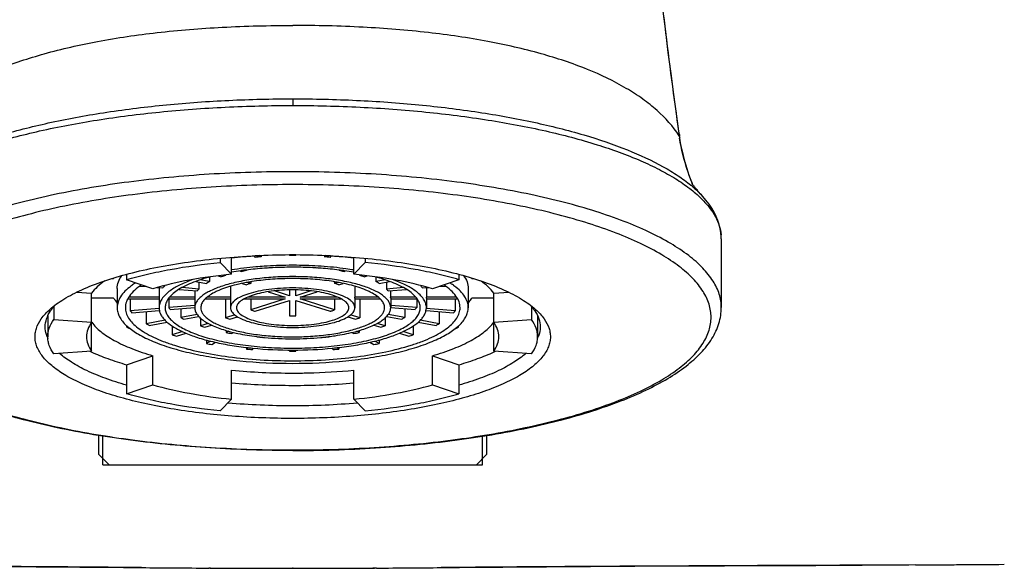
# Model space of a CAD drawing. Units: millimetres. Extents: x 0 to 559, y 0 to 432.
# Drawn here: x 142 to 190, y 264 to 291 of the extents above; entities that cross this region are included whole.
import ezdxf

# ---------------------------------------------------------------- set-up
doc = ezdxf.new("R2010")
doc.units = ezdxf.units.MM
doc.header["$LTSCALE"] = 30.734
doc.layers.get('0').update_dxf_attribs({"linetype": 'CONTINUOUS'})
doc.layers.add('_SURFACE', color=7, linetype='CONTINUOUS')
doc.layers.add('DATUM_AXIS', color=7, linetype='CONTINUOUS')

msp = doc.modelspace()

# ---------------------------------------------------------------- linework, layer by layer
at = {"color": 9, "linetype": 'Continuous'}
for p, q in [((155.413, 286.723), (155.413, 286.397)), ((176.403, 280.061), (176.404, 280.05)), ((176.413, 279.863), (176.413, 279.86)), ((151.393, 263.721), (151.296, 263.722)), ((155.413, 263.709), (155.401, 263.709)), ((155.429, 263.709), (155.413, 263.709)), ((159.521, 263.722), (159.335, 263.721)), ((184.428, 263.867), (184.249, 263.866)), ((185.926, 263.875), (184.428, 263.867))]:
    msp.add_line(p, q, dxfattribs=at)
at = {"color": 7, "linetype": 'Continuous'}
for p, q in [((174.385, 284.798), (174.37, 284.902)), ((175, 282.543), (174.961, 282.643)), ((175.512, 281.931), (175.512, 281.93)), ((176.413, 279.86), (176.413, 279.856)), ((151.856, 278.906), (151.856, 278.699)), ((152.419, 278.123), (152.419, 278.954)), ((153.521, 279.016), (153.573, 278.954)), ((153.863, 278.979), (153.815, 279.036)), ((153.863, 279.038), (153.863, 278.979)), ((155.263, 279.068), (155.263, 279.037)), ((155.563, 279.037), (155.563, 279.068)), ((156.963, 279.038), (156.963, 278.979)), ((157.011, 279.036), (156.963, 278.979)), ((157.253, 278.954), (157.305, 279.016)), ((158.407, 278.123), (158.407, 278.954)), ((158.97, 278.906), (158.97, 278.699)), ((151.856, 278.699), (152.419, 278.123)), ((155.263, 278.563), (155.232, 278.563)), ((155.263, 278.468), (155.24, 278.467)), ((155.594, 278.563), (155.563, 278.563)), ((155.585, 278.467), (155.563, 278.468)), ((158.407, 278.123), (158.97, 278.699)), ((146.533, 277.909), (146.64, 277.909)), ((146.64, 277.909), (146.64, 277.943)), ((147.266, 278.123), (147.266, 277.858)), ((151.333, 277.986), (151.333, 277.762)), ((151.762, 278.05), (151.914, 278.002)), ((152.126, 278.069), (152.071, 278.087)), ((152.126, 278.093), (152.126, 278.069)), ((152.82, 278.289), (152.884, 278.254)), ((152.902, 278.301), (152.877, 278.298)), ((153.144, 278.301), (153.098, 278.326)), ((153.144, 278.332), (153.144, 278.301)), ((155.274, 277.912), (155.263, 277.912)), ((155.563, 277.912), (155.552, 277.912)), ((157.682, 278.332), (157.682, 278.301)), ((157.727, 278.326), (157.682, 278.301)), ((157.948, 278.298), (157.923, 278.301)), ((157.942, 278.254), (158.005, 278.289)), ((158.699, 278.093), (158.699, 278.069)), ((158.754, 278.087), (158.699, 278.069)), ((158.911, 278.002), (159.064, 278.05)), ((159.493, 277.986), (159.493, 277.762)), ((163.56, 278.123), (163.56, 277.858)), ((164.186, 277.909), (164.186, 277.943)), ((164.186, 277.909), (164.293, 277.909)), ((146.813, 277.433), (146.813, 276.485)), ((148.556, 277.416), (147.266, 277.858)), ((147.927, 277.546), (148.256, 277.518)), ((148.766, 277.475), (149.049, 277.451)), ((148.865, 277.467), (148.865, 277.007)), ((149.127, 277.543), (149.046, 277.55)), ((149.127, 277.571), (149.127, 277.543)), ((150.817, 277.399), (149.99, 277.47)), ((150.665, 277.774), (151.183, 277.679)), ((150.817, 277.746), (150.817, 277.399)), ((151.333, 277.762), (150.87, 277.846)), ((152.367, 277.535), (152.367, 277.007)), ((152.938, 277.677), (153.153, 277.609)), ((153.365, 277.676), (153.202, 277.728)), ((153.365, 277.756), (153.365, 277.676)), ((157.461, 277.756), (157.461, 277.676)), ((157.624, 277.728), (157.461, 277.676)), ((157.673, 277.609), (157.888, 277.677)), ((158.459, 277.535), (158.459, 277.007)), ((159.955, 277.846), (159.493, 277.762)), ((159.643, 277.679), (160.161, 277.774)), ((160.008, 277.746), (160.008, 277.399)), ((160.836, 277.47), (160.008, 277.399)), ((161.699, 277.571), (161.699, 277.543)), ((161.78, 277.55), (161.699, 277.543)), ((161.777, 277.451), (162.059, 277.475)), ((161.961, 277.467), (161.961, 277.007)), ((163.56, 277.858), (162.27, 277.416)), ((162.569, 277.518), (162.899, 277.546)), ((164.013, 277.433), (164.013, 276.485)), ((144.829, 277.245), (145.562, 277.193)), ((145.562, 274.355), (145.562, 277.193)), ((146.64, 276.957), (145.562, 276.957)), ((147.325, 276.912), (148.865, 276.912)), ((148.865, 277.007), (147.381, 277.007)), ((147.455, 276.912), (147.455, 276.332)), ((148.863, 276.959), (148.863, 276.485)), ((149.31, 276.912), (150.615, 276.912)), ((149.339, 276.912), (149.339, 276.492)), ((150.615, 277.007), (149.384, 277.007)), ((149.844, 277.383), (150.74, 277.307)), ((150.613, 276.959), (150.613, 276.485)), ((150.615, 277.318), (150.615, 277.007)), ((151.119, 276.912), (152.367, 276.912)), ((152.367, 277.007), (151.225, 277.007)), ((152.127, 276.912), (152.127, 275.984)), ((152.363, 276.959), (152.363, 276.485)), ((153.016, 276.912), (155.051, 276.912)), ((155.051, 277.007), (153.21, 277.007)), ((153.365, 276.912), (153.365, 276.377)), ((155.051, 276.912), (153.365, 276.377)), ((154.218, 277.271), (155.051, 277.007)), ((155.263, 277.074), (154.52, 277.31)), ((155.263, 277.356), (155.263, 277.074)), ((155.563, 277.074), (155.563, 277.356)), ((156.306, 277.31), (155.563, 277.074)), ((155.775, 277.007), (156.607, 277.271)), ((157.616, 277.007), (155.775, 277.007)), ((155.775, 276.912), (157.81, 276.912)), ((157.461, 276.377), (155.775, 276.912)), ((157.461, 276.912), (157.461, 276.377)), ((159.601, 277.007), (158.459, 277.007)), ((158.459, 276.912), (159.707, 276.912)), ((158.463, 276.959), (158.463, 276.485)), ((158.699, 276.912), (158.699, 275.984)), ((160.086, 277.307), (160.982, 277.383)), ((160.21, 277.318), (160.21, 277.007)), ((161.441, 277.007), (160.21, 277.007)), ((160.21, 276.912), (161.516, 276.912)), ((160.213, 276.959), (160.213, 276.485)), ((161.487, 276.912), (161.487, 276.492)), ((163.445, 277.007), (161.961, 277.007)), ((161.961, 276.912), (163.5, 276.912)), ((161.963, 276.959), (161.963, 276.485)), ((163.371, 276.912), (163.371, 276.332)), ((165.263, 276.957), (164.186, 276.957)), ((165.263, 277.193), (165.997, 277.245)), ((165.263, 274.355), (165.263, 277.193)), ((143.709, 276.54), (143.709, 275.903)), ((148.866, 276.452), (147.455, 276.332)), ((150.613, 276.6), (149.339, 276.492)), ((149.416, 276.4), (150.611, 276.502)), ((149.927, 276.444), (149.927, 276.009)), ((153.577, 276.309), (155.263, 276.844)), ((155.263, 276.844), (155.263, 276.088)), ((155.563, 276.844), (157.248, 276.309)), ((155.563, 276.088), (155.563, 276.844)), ((161.487, 276.492), (160.213, 276.6)), ((160.214, 276.502), (161.409, 276.4)), ((160.899, 276.444), (160.899, 276.009)), ((163.371, 276.332), (161.96, 276.452)), ((167.117, 276.54), (167.117, 275.903)), ((147.532, 276.24), (148.877, 276.354)), ((148.238, 276.3), (148.238, 275.7)), ((150.728, 276.156), (149.927, 276.009)), ((150.077, 275.927), (150.805, 276.06)), ((150.889, 275.977), (150.889, 275.591)), ((152.58, 276.128), (152.127, 275.984)), ((152.339, 275.916), (152.714, 276.036)), ((158.112, 276.036), (158.487, 275.916)), ((158.699, 275.984), (158.246, 276.128)), ((159.937, 275.977), (159.937, 275.591)), ((160.021, 276.06), (160.749, 275.927)), ((160.899, 276.009), (160.098, 276.156)), ((161.949, 276.354), (163.293, 276.24)), ((162.588, 276.3), (162.588, 275.7)), ((143.709, 275.903), (145.562, 275.77)), ((147.29, 275.529), (147.29, 275.591)), ((147.29, 275.529), (147.342, 275.545)), ((149.16, 275.869), (148.238, 275.7)), ((148.388, 275.617), (149.257, 275.777)), ((149.509, 275.585), (149.509, 275.153)), ((151.275, 275.714), (150.889, 275.591)), ((151.101, 275.524), (151.44, 275.631)), ((159.386, 275.631), (159.725, 275.524)), ((159.937, 275.591), (159.551, 275.714)), ((161.316, 275.585), (161.316, 275.153)), ((161.568, 275.777), (162.438, 275.617)), ((162.588, 275.7), (161.666, 275.869)), ((163.484, 275.545), (163.536, 275.529)), ((163.536, 275.529), (163.536, 275.591)), ((165.263, 275.77), (167.117, 275.903)), ((150.008, 275.312), (149.509, 275.153)), ((149.722, 275.086), (150.186, 275.233)), ((152.159, 275.366), (152.159, 275.266)), ((152.279, 275.332), (152.159, 275.266)), ((152.419, 275.218), (152.515, 275.271)), ((153.651, 275.069), (153.651, 275.057)), ((153.66, 275.068), (153.651, 275.057)), ((157.175, 275.057), (157.165, 275.068)), ((157.175, 275.069), (157.175, 275.057)), ((158.311, 275.271), (158.407, 275.218)), ((158.667, 275.266), (158.547, 275.332)), ((158.667, 275.366), (158.667, 275.266)), ((160.639, 275.233), (161.104, 275.086)), ((161.316, 275.153), (160.818, 275.312)), ((151.184, 274.899), (151.184, 274.73)), ((151.393, 274.845), (151.184, 274.73)), ((151.443, 274.683), (151.635, 274.788)), ((153.146, 274.535), (153.146, 274.459)), ((153.205, 274.529), (153.146, 274.459)), ((153.436, 274.434), (153.49, 274.499)), ((153.443, 274.503), (153.458, 274.501)), ((157.335, 274.499), (157.39, 274.434)), ((157.368, 274.501), (157.383, 274.503)), ((157.68, 274.459), (157.62, 274.529)), ((157.68, 274.535), (157.68, 274.459)), ((159.19, 274.788), (159.382, 274.683)), ((159.642, 274.73), (159.433, 274.845)), ((159.642, 274.899), (159.642, 274.73)), ((145.562, 274.355), (143.709, 274.222)), ((147.266, 273.689), (148.556, 274.132)), ((148.556, 272.71), (148.556, 274.132)), ((155.263, 274.408), (155.263, 274.358)), ((155.563, 274.358), (155.563, 274.408)), ((162.27, 274.132), (163.56, 273.689)), ((162.27, 272.71), (162.27, 274.132)), ((167.117, 274.222), (165.263, 274.355)), ((147.266, 273.689), (147.266, 272.267)), ((163.56, 273.689), (163.56, 272.267)), ((152.419, 272.002), (152.419, 273.424)), ((158.407, 272.002), (158.407, 273.424)), ((147.266, 272.267), (148.556, 272.71)), ((162.27, 272.71), (163.56, 272.267)), ((152.419, 272.002), (151.856, 271.426)), ((158.97, 271.426), (158.407, 272.002)), ((145.913, 269.281), (145.913, 270.219)), ((164.913, 270.219), (164.913, 269.281)), ((146.413, 268.781), (145.913, 269.281)), ((164.413, 268.781), (164.913, 269.281)), ((146.113, 268.781), (164.713, 268.781))]:
    msp.add_line(p, q, dxfattribs=at)
at = {"color": 2, "linetype": 'Continuous'}
for p, q in [((146.113, 268.781), (146.113, 270.185)), ((164.713, 268.781), (164.713, 270.185))]:
    msp.add_line(p, q, dxfattribs=at)
at = {"color": 7, "linetype": 'Continuous'}
for points in [[(174.37, 284.902), (174.232, 285.88), (174.089, 286.931), (173.95, 287.972), (173.817, 289.001), (173.69, 290.019), (173.568, 291.024)], [(174.961, 282.643), (174.841, 282.973), (174.733, 283.3), (174.637, 283.623), (174.553, 283.943), (174.481, 284.26), (174.421, 284.573), (174.385, 284.798)], [(176.413, 279.856), (176.411, 279.961), (176.395, 280.159), (176.362, 280.359), (176.313, 280.56), (176.247, 280.762), (176.164, 280.963), (176.064, 281.163), (175.947, 281.362), (175.813, 281.56), (175.662, 281.756), (175.512, 281.931)], [(155.413, 263.709), (159.414, 263.721), (163.591, 263.751), (167.842, 263.783), (172.169, 263.81), (176.571, 263.831), (181.048, 263.85), (185.6, 263.873), (190.278, 263.906)], [(125.117, 263.873), (129.636, 263.851), (134.096, 263.832), (138.499, 263.811), (142.842, 263.784), (147.127, 263.752), (151.354, 263.721), (155.413, 263.709)]]:
    msp.add_lwpolyline(points, dxfattribs=at)
at = {"color": 9, "linetype": 'Continuous'}
for centre, radius, start, end in [((196.678, 288.194), 22.569, 188.0416, 188.1815), ((196.977, 288.237), 22.871, 188.1816, 188.3558), ((182.623, 286.097), 8.358, 188.1421, 188.9557), ((174.012, 284.743), 0.377, 8.4277, 16.123), ((170.69, 277.354), 6.654, 50.2439, 50.5722), ((187.892, 287.594), 13.846, 200.8161, 201.2394), ((188.075, 287.665), 14.043, 201.2387, 201.3951), ((171.85, 278.207), 5.099, 44.8644, 45.4488), ((174.379, 279.859), 2.034, 0.1112, 5.3757), ((177.989, 1685.089), 1421.236, 270.319951, 270.495424), ((160.478, 1774.856), 1511.163, 269.527178, 269.651853), ((155.519, 974.388), 710.679, 269.667321, 269.990475), ((155.275, 981.082), 717.372, 270.012308, 270.324271), ((151.405, 1631.865), 1368.168, 270.339865, 270.472325)]:
    msp.add_arc(centre, radius, start, end, dxfattribs=at)
at = {"color": 7, "linetype": 'Continuous'}
for centre, radius, start, end in [((155.246, 256.038), 23.044, 94.178, 97.0489), ((155.344, 254.776), 24.31, 93.6804, 94.1909), ((155.406, 239.763), 39.306, 90.2083, 92.6776), ((155.315, 260.18), 18.854, 94.4178, 95.3016), ((155.413, 239.334), 39.735, 90, 90.2166), ((155.413, 258.406), 20.632, 90.2776, 90.4164), ((155.413, 258.397), 20.641, 89.7224, 90.2776), ((155.413, 239.334), 39.735, 89.7834, 90), ((155.413, 258.406), 20.632, 89.5836, 89.7224), ((155.415, 239.558), 39.511, 87.3289, 89.7853), ((155.519, 260.283), 18.751, 84.696, 85.5846), ((155.482, 254.776), 24.31, 85.8091, 86.3196), ((155.625, 256.507), 22.573, 82.9211, 85.8519), ((155.289, 260.868), 17.596, 94.1176, 97.0177), ((155.407, 258.28), 20.283, 90.4952, 93.9253), ((155.363, 259.895), 18.572, 93.5463, 94.1296), ((155.379, 259.642), 18.825, 93.2372, 93.547), ((155.409, 259.022), 19.446, 90.4979, 93.2232), ((155.413, 257.904), 20.66, 89.5839, 90.4161), ((155.413, 258.755), 19.713, 89.564, 90.436), ((155.42, 259.145), 19.323, 86.7682, 89.5107), ((155.426, 258.473), 20.091, 86.0582, 89.5212), ((155.447, 259.642), 18.825, 86.453, 86.7628), ((155.463, 259.895), 18.572, 85.8704, 86.4537), ((155.57, 261.209), 17.254, 82.9536, 85.9111), ((147.775, 277.298), 1.289, 149.532, 151.6709), ((153.911, 272.077), 6.253, 106.5848, 108.6242), ((154.946, 263.595), 14.847, 98.0096, 99.8038), ((154.888, 268.046), 10.402, 99.6538, 101.1087), ((155.104, 262.471), 15.983, 97.0613, 97.9185), ((155.413, 262.907), 15.101, 89.4278, 90.5722), ((155.413, 263.719), 14.194, 89.4392, 90.5608), ((155.967, 268.206), 10.24, 78.8798, 80.3577), ((155.738, 262.596), 15.856, 82.0781, 82.9421), ((155.919, 263.846), 14.593, 80.1806, 82.0061), ((156.962, 272.227), 6.095, 71.3495, 73.4416), ((163.051, 277.298), 1.289, 28.3291, 30.468), ((154.969, 267.858), 10.027, 99.2863, 100.5607), ((155.035, 267.456), 10.435, 98.978, 99.2898), ((155.79, 267.456), 10.435, 80.7102, 81.022), ((155.879, 267.985), 9.898, 79.431, 80.722), ((149.524, 276.959), 0.661, 175.8691, 179.9969), ((151.099, 276.959), 0.486, 174.3682, 179.9922), ((152.674, 276.959), 0.311, 171.162, 179.9699), ((158.152, 276.959), 0.311, 0.0301, 8.838), ((159.727, 276.959), 0.486, 0.0078, 5.6318), ((161.302, 276.959), 0.661, 0.0031, 4.1309), ((145.306, 275.161), 2.111, 141.763, 146.1565), ((149.8, 276.486), 0.638, 180.0428, 189.573), ((161.025, 276.486), 0.638, 350.427, 359.9572), ((165.479, 275.131), 2.161, 33.895, 38.1855), ((148.751, 277.348), 1.647, 218.0862, 222.2729), ((151.738, 279.126), 3.605, 239.847, 242.5676), ((153.959, 281.391), 5.709, 251.2787, 253.5124), ((155.413, 284.742), 8.656, 269.007, 270.993), ((156.819, 281.541), 5.867, 286.5177, 288.6913), ((159.038, 279.218), 3.71, 297.4709, 300.1144), ((162.042, 277.376), 1.69, 317.7799, 321.861), ((148.894, 277.346), 2.379, 226.6528, 228.5121), ((150.779, 283.654), 8.843, 246.7616, 247.7165), ((150.598, 279.817), 4.746, 240.1742, 242.2405), ((153.402, 283.145), 7.961, 251.5947, 253.1964), ((157.376, 283.295), 8.119, 286.8192, 288.3898), ((160.177, 279.91), 4.851, 297.7819, 299.8034), ((160.007, 283.75), 8.946, 292.289, 293.2329), ((161.932, 277.346), 2.379, 311.4879, 313.3472), ((144.795, 275.617), 1.52, 201.8161, 203.8977), ((144.837, 275.635), 1.566, 203.892, 204.7632), ((152.782, 285.1), 10.471, 251.7866, 253.0044), ((154.696, 288.383), 13.36, 259.0524, 260.1852), ((154.219, 282.417), 7.347, 253.9183, 255.9518), ((155.311, 292.869), 17.89, 264.6746, 265.606), ((155.238, 287.749), 12.779, 262.8686, 264.1719), ((155.3, 288.338), 13.372, 264.1624, 264.5735), ((155.525, 288.338), 13.372, 275.4265, 275.8376), ((155.572, 287.882), 12.913, 275.8349, 277.1246), ((155.506, 292.972), 17.993, 274.3966, 275.3227), ((156.56, 282.591), 7.527, 284.0725, 286.0573), ((156.1, 288.542), 13.522, 279.8216, 280.9408), ((157.996, 285.25), 10.629, 287.0046, 288.2044), ((165.988, 275.635), 1.566, 335.2368, 336.108), ((166.03, 275.617), 1.52, 336.1023, 338.1839), ((154.477, 291.973), 17.555, 259.1877, 260.0498), ((155.167, 291.8), 17.383, 263.2244, 263.3507), ((155.21, 292.177), 17.762, 263.3524, 264.2909), ((155.602, 292.302), 17.888, 275.7124, 276.6443), ((155.659, 291.8), 17.383, 276.6493, 276.7756), ((156.32, 292.132), 17.717, 279.9541, 280.8083), ((149.349, 282.615), 9.127, 244.9154, 245.3597), ((155.281, 297.851), 23.489, 264.7856, 265.495), ((155.413, 300.196), 25.839, 269.6674, 270.3326), ((155.545, 297.851), 23.489, 274.505, 275.2144), ((161.477, 282.615), 9.127, 294.6403, 295.0846), ((155.373, 303.64), 30.36, 264.4165, 270.0751), ((155.385, 309.257), 36.579, 265.3492, 270.0441), ((155.419, 309.794), 37.117, 269.9899, 274.6168), ((155.405, 309.123), 37.433, 265.1563, 270.0117), ((155.446, 308.53), 36.84, 269.9492, 274.8828)]:
    msp.add_arc(centre, radius, start, end, dxfattribs=at)
at = {"color": 9, "linetype": 'Continuous'}
for points, knots in [([(171.815, 312.693), (171.839, 312.219), (171.891, 311.051), (171.992, 308.987), (172.146, 306.308), (172.371, 303.052), (172.683, 299.25), (173.103, 294.933), (173.646, 290.135), (174.084, 286.785), (174.331, 285.037)], [0, 0, 0, 0, 0.051298, 0.126242, 0.223195, 0.34103, 0.478631, 0.635158, 0.809362, 1, 1, 1, 1]), ([(136.477, 284.913), (136.778, 285.372), (137.355, 286.011), (138.272, 286.738), (139.388, 287.458), (141.042, 288.244), (143.322, 288.997), (145.933, 289.587), (148.849, 290.013), (152.043, 290.269), (154.263, 290.322), (155.413, 290.322)], [0, 0, 0, 0, 0.081087, 0.125412, 0.172709, 0.277002, 0.395011, 0.526832, 0.672078, 0.83008, 1, 1, 1, 1]), ([(174.349, 284.913), (174.048, 285.372), (173.47, 286.011), (172.554, 286.738), (171.438, 287.458), (169.783, 288.244), (167.504, 288.997), (164.892, 289.587), (161.977, 290.013), (158.783, 290.269), (156.563, 290.322), (155.413, 290.322)], [0, 0, 0, 0, 0.081087, 0.125412, 0.172709, 0.277002, 0.395011, 0.526832, 0.672078, 0.83008, 1, 1, 1, 1]), ([(135.91, 282.494), (136.108, 282.657), (136.546, 282.977), (137.566, 283.592), (139.099, 284.293), (141.224, 285.01), (143.664, 285.618), (146.365, 286.105), (149.267, 286.46), (152.306, 286.676), (154.37, 286.723), (155.413, 286.723)], [0, 0, 0, 0, 0.038169, 0.080252, 0.176223, 0.287404, 0.412268, 0.548664, 0.694015, 0.845465, 1, 1, 1, 1]), ([(155.413, 286.723), (156.455, 286.723), (158.52, 286.676), (161.558, 286.46), (164.46, 286.105), (167.161, 285.618), (169.601, 285.01), (171.726, 284.293), (173.26, 283.592), (174.279, 282.977), (174.717, 282.657), (174.916, 282.494)], [0, 0, 0, 0, 0.15453, 0.305979, 0.45133, 0.587727, 0.712591, 0.823774, 0.919746, 0.96183, 1, 1, 1, 1]), ([(135.399, 281.842), (135.576, 282.016), (135.977, 282.358), (136.666, 282.828), (137.471, 283.279), (138.743, 283.876), (140.595, 284.542), (143.095, 285.199), (145.899, 285.726), (148.937, 286.111), (152.134, 286.345), (154.312, 286.397), (155.413, 286.397)], [0, 0, 0, 0, 0.03571, 0.075569, 0.119709, 0.168137, 0.277393, 0.401905, 0.539405, 0.687087, 0.841762, 1, 1, 1, 1]), ([(155.413, 286.397), (156.514, 286.397), (158.692, 286.345), (161.889, 286.111), (164.927, 285.726), (167.731, 285.199), (170.232, 284.542), (172.084, 283.876), (173.356, 283.279), (174.16, 282.828), (174.849, 282.358), (175.25, 282.015), (175.427, 281.841)], [0, 0, 0, 0, 0.15824, 0.312921, 0.460607, 0.59811, 0.722622, 0.831876, 0.880301, 0.924438, 0.964294, 1, 1, 1, 1]), ([(174.331, 285.037), (174.336, 285.027), (174.353, 284.988), (174.364, 284.946), (174.368, 284.915)], [0, 0, 0, 0, 0.2539, 1, 1, 1, 1]), ([(174.95, 282.673), (174.882, 282.85), (174.636, 283.542), (174.451, 284.258), (174.366, 284.796)], [0, 0, 0, 0, 0.257853, 1, 1, 1, 1]), ([(155.413, 283.152), (154.047, 283.152), (151.36, 283.07), (147.462, 282.701), (144.387, 282.191), (142.123, 281.662), (140.598, 281.226), (139.215, 280.746), (137.986, 280.226), (136.922, 279.67), (136.034, 279.083), (135.327, 278.47), (134.809, 277.831), (134.487, 277.17), (134.413, 276.709), (134.413, 276.489)], [0, 0, 0, 0, 0.17667, 0.347252, 0.505973, 0.579268, 0.647751, 0.710953, 0.768506, 0.820176, 0.865909, 0.905905, 0.940738, 0.971514, 1, 1, 1, 1]), ([(176.413, 276.489), (176.413, 276.709), (176.338, 277.17), (176.017, 277.831), (175.499, 278.47), (174.792, 279.083), (173.903, 279.67), (172.84, 280.226), (171.611, 280.746), (170.227, 281.226), (168.702, 281.662), (166.439, 282.191), (163.364, 282.701), (159.465, 283.07), (156.779, 283.152), (155.413, 283.152)], [0, 0, 0, 0, 0.028486, 0.059262, 0.094095, 0.134091, 0.179824, 0.231494, 0.289047, 0.352249, 0.420732, 0.494027, 0.652748, 0.82333, 1, 1, 1, 1]), ([(155.413, 282.519), (154.079, 282.519), (151.457, 282.439), (147.651, 282.079), (144.649, 281.581), (142.44, 281.064), (140.951, 280.639), (139.601, 280.171), (138.401, 279.663), (137.363, 279.12), (136.495, 278.547), (135.805, 277.948), (135.299, 277.325), (134.985, 276.679), (134.878, 276.015), (134.985, 275.35), (135.299, 274.704), (135.805, 274.081), (136.495, 273.482), (137.363, 272.909), (138.401, 272.366), (139.601, 271.858), (140.951, 271.39), (142.44, 270.965), (144.649, 270.448), (147.651, 269.95), (151.457, 269.59), (154.079, 269.51), (155.413, 269.51)], [0, 0, 0, 0, 0.088335, 0.173626, 0.252986, 0.289634, 0.323875, 0.355476, 0.384253, 0.410088, 0.432954, 0.452953, 0.470369, 0.485757, 0.5, 0.514243, 0.529631, 0.547047, 0.567046, 0.589912, 0.615747, 0.644524, 0.676125, 0.710366, 0.747014, 0.826374, 0.911665, 1, 1, 1, 1]), ([(155.413, 269.51), (156.747, 269.51), (159.369, 269.59), (163.174, 269.95), (166.176, 270.448), (168.386, 270.965), (169.875, 271.39), (171.225, 271.858), (172.425, 272.366), (173.463, 272.909), (174.331, 273.482), (175.02, 274.081), (175.526, 274.704), (175.84, 275.35), (175.948, 276.015), (175.84, 276.679), (175.526, 277.325), (175.02, 277.948), (174.331, 278.547), (173.463, 279.12), (172.425, 279.663), (171.225, 280.171), (169.875, 280.639), (168.386, 281.064), (166.176, 281.581), (163.174, 282.079), (159.369, 282.439), (156.747, 282.519), (155.413, 282.519)], [0, 0, 0, 0, 0.088335, 0.173626, 0.252986, 0.289634, 0.323875, 0.355476, 0.384253, 0.410088, 0.432954, 0.452953, 0.470369, 0.485757, 0.5, 0.514243, 0.529631, 0.547047, 0.567046, 0.589912, 0.615747, 0.644524, 0.676125, 0.710366, 0.747014, 0.826374, 0.911665, 1, 1, 1, 1]), ([(174.945, 282.469), (174.998, 282.426), (175.195, 282.256), (175.382, 282.073), (175.512, 281.931)], [0, 0, 0, 0, 0.261338, 1, 1, 1, 1]), ([(175.464, 281.804), (175.598, 281.67), (175.84, 281.398), (176.129, 280.96), (176.323, 280.515), (176.388, 280.21), (176.403, 280.061)], [0, 0, 0, 0, 0.282678, 0.539823, 0.776595, 1, 1, 1, 1]), ([(148.007, 263.745), (146.258, 263.759), (142.76, 263.789), (135.764, 263.83), (130.516, 263.847), (127.018, 263.864)], [0, 0, 0, 0, 0.249999, 0.5, 1, 1, 1, 1]), ([(184.249, 263.866), (180.655, 263.848), (175.263, 263.831), (168.075, 263.789), (164.481, 263.759), (162.683, 263.744)], [0, 0, 0, 0, 0.5, 0.750001, 1, 1, 1, 1])]:
    msp.add_open_spline(points, degree=3, knots=knots, dxfattribs=at)
msp.add_open_spline([(174.349, 284.913), (174.359, 284.892), (174.368, 284.87), (174.374, 284.848)], degree=3, dxfattribs=at)
at = {"color": 7, "linetype": 'Continuous'}
for points, knots in [([(143.515, 276.403), (143.725, 276.59), (144.228, 276.947), (145.118, 277.402), (146.192, 277.817), (147.433, 278.182), (148.817, 278.493), (150.872, 278.832), (152.475, 278.974), (153.569, 279.026)], [0, 0, 0, 0, 0.079889, 0.174669, 0.284138, 0.407284, 0.542543, 0.68796, 1, 1, 1, 1]), ([(157.256, 279.026), (158.351, 278.974), (159.954, 278.832), (162.008, 278.493), (163.393, 278.182), (164.633, 277.817), (165.707, 277.402), (166.597, 276.947), (167.101, 276.59), (167.31, 276.403)], [0, 0, 0, 0, 0.31204, 0.457457, 0.592716, 0.715862, 0.825331, 0.920111, 1, 1, 1, 1]), ([(147.266, 277.858), (147.606, 277.958), (148.318, 278.143), (149.844, 278.457), (151.038, 278.619), (151.856, 278.699)], [0, 0, 0, 0, 0.227776, 0.472061, 1, 1, 1, 1]), ([(154.019, 278.516), (153.881, 278.506), (153.346, 278.464), (152.812, 278.398), (152.419, 278.334)], [0, 0, 0, 0, 0.257349, 1, 1, 1, 1]), ([(158.407, 278.334), (158.279, 278.354), (157.748, 278.434), (157.213, 278.488), (156.807, 278.516)], [0, 0, 0, 0, 0.241788, 1, 1, 1, 1]), ([(163.56, 277.858), (163.219, 277.958), (162.507, 278.143), (160.982, 278.457), (159.788, 278.619), (158.97, 278.699)], [0, 0, 0, 0, 0.227776, 0.472061, 1, 1, 1, 1]), ([(146.813, 277.433), (146.813, 277.541), (146.857, 277.769), (146.973, 277.967), (147.045, 278.063)], [0, 0, 0, 0, 0.473941, 1, 1, 1, 1]), ([(152.419, 278.123), (151.73, 278.056), (150.43, 277.88), (149.149, 277.59), (148.556, 277.416)], [0, 0, 0, 0, 0.528022, 1, 1, 1, 1]), ([(151.388, 278.002), (151.221, 277.958), (150.905, 277.864), (150.463, 277.702), (150.078, 277.526), (149.756, 277.337), (149.499, 277.138), (149.309, 276.93), (149.191, 276.712), (149.163, 276.558), (149.163, 276.485)], [0, 0, 0, 0, 0.181993, 0.347922, 0.49668, 0.627717, 0.74125, 0.83865, 0.923088, 1, 1, 1, 1]), ([(155.262, 278.007), (154.957, 278.004), (154.358, 277.98), (153.492, 277.891), (152.695, 277.752), (151.997, 277.568), (151.493, 277.375), (151.164, 277.199), (150.969, 277.067), (150.813, 276.929), (150.7, 276.786), (150.629, 276.637), (150.613, 276.534), (150.613, 276.485)], [0, 0, 0, 0, 0.177697, 0.34855, 0.507026, 0.64825, 0.768401, 0.819866, 0.865467, 0.905424, 0.940327, 0.971284, 1, 1, 1, 1]), ([(155.263, 277.912), (154.945, 277.909), (154.324, 277.882), (153.706, 277.811), (153.407, 277.763)], [0, 0, 0, 0, 0.512138, 1, 1, 1, 1]), ([(157.419, 277.763), (157.119, 277.811), (156.502, 277.882), (155.881, 277.909), (155.563, 277.912)], [0, 0, 0, 0, 0.487862, 1, 1, 1, 1]), ([(160.213, 276.485), (160.213, 276.534), (160.197, 276.637), (160.126, 276.786), (160.012, 276.929), (159.857, 277.067), (159.662, 277.199), (159.332, 277.375), (158.829, 277.568), (158.131, 277.752), (157.334, 277.891), (156.467, 277.98), (155.869, 278.004), (155.564, 278.007)], [0, 0, 0, 0, 0.028716, 0.059673, 0.094576, 0.134533, 0.180134, 0.231599, 0.35175, 0.492974, 0.65145, 0.822303, 1, 1, 1, 1]), ([(162.27, 277.416), (161.676, 277.59), (160.395, 277.88), (159.095, 278.056), (158.407, 278.123)], [0, 0, 0, 0, 0.471978, 1, 1, 1, 1]), ([(161.663, 276.485), (161.663, 276.558), (161.635, 276.712), (161.516, 276.93), (161.327, 277.138), (161.07, 277.337), (160.747, 277.526), (160.363, 277.702), (159.921, 277.864), (159.604, 277.958), (159.438, 278.002)], [0, 0, 0, 0, 0.076912, 0.16135, 0.25875, 0.372283, 0.50332, 0.652078, 0.818007, 1, 1, 1, 1]), ([(163.781, 278.063), (163.852, 277.967), (163.969, 277.769), (164.013, 277.541), (164.013, 277.433)], [0, 0, 0, 0, 0.526059, 1, 1, 1, 1]), ([(146.206, 277.803), (146.076, 277.712), (145.843, 277.527), (145.642, 277.305), (145.562, 277.193)], [0, 0, 0, 0, 0.535377, 1, 1, 1, 1]), ([(147.485, 277.543), (147.382, 277.465), (147.198, 277.307), (146.98, 277.043), (146.844, 276.768), (146.813, 276.577), (146.813, 276.485)], [0, 0, 0, 0, 0.299132, 0.559136, 0.788296, 1, 1, 1, 1]), ([(148.008, 277.603), (147.887, 277.522), (147.671, 277.359), (147.413, 277.081), (147.251, 276.789), (147.213, 276.583), (147.213, 276.485)], [0, 0, 0, 0, 0.306258, 0.568269, 0.794542, 1, 1, 1, 1]), ([(147.717, 277.703), (147.697, 277.69), (147.618, 277.639), (147.541, 277.585), (147.485, 277.543)], [0, 0, 0, 0, 0.258062, 1, 1, 1, 1]), ([(149.127, 277.543), (149.12, 277.535), (149.093, 277.506), (149.067, 277.475), (149.049, 277.451)], [0, 0, 0, 0, 0.256073, 1, 1, 1, 1]), ([(150.516, 277.865), (150.306, 277.79), (149.924, 277.635), (149.566, 277.429), (149.414, 277.319)], [0, 0, 0, 0, 0.544016, 1, 1, 1, 1]), ([(150.817, 277.399), (150.81, 277.392), (150.783, 277.362), (150.758, 277.331), (150.74, 277.307)], [0, 0, 0, 0, 0.258322, 1, 1, 1, 1]), ([(153.131, 277.716), (152.969, 277.686), (152.66, 277.62), (152.225, 277.498), (151.896, 277.38), (151.663, 277.276), (151.466, 277.175), (151.259, 277.044), (151.066, 276.869), (150.943, 276.683), (150.913, 276.548), (150.913, 276.485)], [0, 0, 0, 0, 0.184587, 0.353993, 0.506163, 0.575328, 0.639701, 0.753899, 0.849526, 0.929509, 1, 1, 1, 1]), ([(151.333, 277.762), (151.32, 277.755), (151.269, 277.729), (151.219, 277.701), (151.183, 277.679)], [0, 0, 0, 0, 0.257018, 1, 1, 1, 1]), ([(158.463, 276.485), (158.463, 276.517), (158.452, 276.584), (158.405, 276.68), (158.33, 276.773), (158.183, 276.9), (157.929, 277.043), (157.549, 277.184), (157.09, 277.301), (156.568, 277.387), (156.001, 277.441), (155.413, 277.459), (154.824, 277.441), (154.258, 277.387), (153.736, 277.301), (153.276, 277.184), (152.897, 277.043), (152.642, 276.9), (152.496, 276.773), (152.42, 276.68), (152.374, 276.584), (152.363, 276.517), (152.363, 276.485)], [0, 0, 0, 0, 0.01424, 0.029637, 0.04706, 0.067061, 0.115709, 0.176066, 0.246952, 0.326332, 0.411644, 0.5, 0.588356, 0.673668, 0.753048, 0.823934, 0.884291, 0.932939, 0.95294, 0.970363, 0.98576, 1, 1, 1, 1]), ([(153.365, 277.676), (153.346, 277.671), (153.275, 277.65), (153.205, 277.627), (153.153, 277.609)], [0, 0, 0, 0, 0.257489, 1, 1, 1, 1]), ([(157.673, 277.609), (157.656, 277.615), (157.586, 277.639), (157.515, 277.661), (157.461, 277.676)], [0, 0, 0, 0, 0.242416, 1, 1, 1, 1]), ([(159.913, 276.485), (159.913, 276.548), (159.883, 276.683), (159.76, 276.869), (159.567, 277.044), (159.359, 277.175), (159.163, 277.276), (158.93, 277.38), (158.601, 277.498), (158.166, 277.62), (157.856, 277.686), (157.694, 277.716)], [0, 0, 0, 0, 0.070491, 0.150474, 0.246101, 0.360299, 0.424672, 0.493837, 0.646007, 0.815413, 1, 1, 1, 1]), ([(159.643, 277.679), (159.631, 277.686), (159.581, 277.715), (159.531, 277.742), (159.493, 277.762)], [0, 0, 0, 0, 0.243, 1, 1, 1, 1]), ([(160.086, 277.307), (160.08, 277.315), (160.056, 277.347), (160.029, 277.377), (160.008, 277.399)], [0, 0, 0, 0, 0.241966, 1, 1, 1, 1]), ([(161.412, 277.319), (161.26, 277.429), (160.901, 277.635), (160.52, 277.79), (160.31, 277.865)], [0, 0, 0, 0, 0.455984, 1, 1, 1, 1]), ([(161.777, 277.451), (161.771, 277.459), (161.746, 277.49), (161.72, 277.521), (161.699, 277.543)], [0, 0, 0, 0, 0.244081, 1, 1, 1, 1]), ([(163.613, 276.485), (163.613, 276.583), (163.575, 276.789), (163.413, 277.081), (163.154, 277.359), (162.938, 277.522), (162.817, 277.603)], [0, 0, 0, 0, 0.205458, 0.431731, 0.693742, 1, 1, 1, 1]), ([(163.34, 277.543), (163.322, 277.557), (163.247, 277.612), (163.169, 277.665), (163.109, 277.703)], [0, 0, 0, 0, 0.24202, 1, 1, 1, 1]), ([(164.013, 276.485), (164.013, 276.577), (163.981, 276.768), (163.846, 277.043), (163.628, 277.307), (163.444, 277.465), (163.34, 277.543)], [0, 0, 0, 0, 0.211704, 0.440864, 0.700868, 1, 1, 1, 1]), ([(165.263, 277.193), (165.183, 277.305), (164.983, 277.527), (164.749, 277.712), (164.619, 277.803)], [0, 0, 0, 0, 0.464623, 1, 1, 1, 1]), ([(146.64, 276.957), (146.652, 276.936), (146.702, 276.849), (146.762, 276.767), (146.811, 276.708)], [0, 0, 0, 0, 0.239132, 1, 1, 1, 1]), ([(149.414, 277.319), (149.33, 277.258), (149.179, 277.135), (149, 276.926), (148.889, 276.709), (148.863, 276.557), (148.863, 276.485)], [0, 0, 0, 0, 0.301507, 0.562151, 0.790387, 1, 1, 1, 1]), ([(158.163, 276.485), (158.163, 276.514), (158.153, 276.574), (158.111, 276.661), (158.043, 276.745), (157.911, 276.859), (157.681, 276.988), (157.339, 277.115), (156.925, 277.22), (156.454, 277.299), (155.944, 277.347), (155.413, 277.363), (154.882, 277.347), (154.372, 277.299), (153.901, 277.22), (153.486, 277.115), (153.145, 276.988), (152.915, 276.859), (152.783, 276.745), (152.715, 276.661), (152.673, 276.574), (152.663, 276.514), (152.663, 276.485)], [0, 0, 0, 0, 0.014238, 0.029636, 0.047061, 0.067061, 0.115709, 0.176067, 0.246952, 0.326332, 0.411644, 0.5, 0.588356, 0.673668, 0.753048, 0.823933, 0.884291, 0.932939, 0.952939, 0.970364, 0.985762, 1, 1, 1, 1]), ([(161.963, 276.485), (161.963, 276.557), (161.937, 276.709), (161.826, 276.926), (161.647, 277.135), (161.496, 277.258), (161.412, 277.319)], [0, 0, 0, 0, 0.209613, 0.437849, 0.698493, 1, 1, 1, 1]), ([(164.014, 276.708), (164.031, 276.729), (164.094, 276.807), (164.15, 276.892), (164.186, 276.957)], [0, 0, 0, 0, 0.261673, 1, 1, 1, 1]), ([(155.413, 269.484), (154.062, 269.484), (151.404, 269.566), (147.548, 269.933), (144.504, 270.441), (142.261, 270.968), (140.747, 271.404), (139.369, 271.885), (138.139, 272.411), (137.065, 272.977), (136.156, 273.584), (135.416, 274.234), (134.856, 274.935), (134.497, 275.69), (134.413, 276.227), (134.413, 276.489)], [0, 0, 0, 0, 0.172998, 0.340075, 0.495656, 0.567602, 0.63495, 0.697295, 0.754362, 0.806045, 0.852467, 0.894066, 0.931672, 0.966521, 1, 1, 1, 1]), ([(143.648, 276.468), (143.657, 276.48), (143.697, 276.528), (143.738, 276.576), (143.77, 276.61)], [0, 0, 0, 0, 0.245011, 1, 1, 1, 1]), ([(146.813, 276.485), (146.813, 276.411), (146.833, 276.258), (146.922, 276.034), (147.066, 275.815), (147.191, 275.682), (147.261, 275.616)], [0, 0, 0, 0, 0.221795, 0.456002, 0.712938, 1, 1, 1, 1]), ([(147.213, 276.485), (147.213, 276.399), (147.242, 276.219), (147.367, 275.961), (147.57, 275.712), (147.846, 275.472), (148.193, 275.243), (148.608, 275.026), (149.088, 274.823), (149.837, 274.563), (150.904, 274.293), (152.308, 274.059), (153.83, 273.915), (155.413, 273.867), (156.995, 273.915), (158.518, 274.059), (159.922, 274.293), (160.988, 274.563), (161.738, 274.823), (162.218, 275.026), (162.633, 275.243), (162.98, 275.472), (163.256, 275.712), (163.458, 275.961), (163.584, 276.219), (163.613, 276.399), (163.613, 276.485)], [0, 0, 0, 0, 0.014241, 0.029633, 0.047049, 0.067048, 0.089916, 0.115752, 0.14453, 0.176132, 0.247003, 0.326367, 0.411661, 0.5, 0.588339, 0.673633, 0.752997, 0.823868, 0.85547, 0.884248, 0.910084, 0.932952, 0.952951, 0.970367, 0.985759, 1, 1, 1, 1]), ([(148.863, 276.485), (148.863, 276.432), (148.876, 276.324), (148.935, 276.164), (149.031, 276.008), (149.218, 275.794), (149.549, 275.541), (150.056, 275.276), (150.681, 275.037), (151.413, 274.829), (152.236, 274.659), (152.815, 274.574), (153.116, 274.539)], [0, 0, 0, 0, 0.032102, 0.065805, 0.102428, 0.142963, 0.238031, 0.353645, 0.489671, 0.644526, 0.81569, 1, 1, 1, 1]), ([(149.339, 276.492), (149.345, 276.484), (149.369, 276.453), (149.396, 276.422), (149.416, 276.4)], [0, 0, 0, 0, 0.243801, 1, 1, 1, 1]), ([(150.613, 276.485), (150.613, 276.432), (150.632, 276.319), (150.715, 276.159), (150.848, 276.005), (151.029, 275.858), (151.257, 275.718), (151.639, 275.532), (151.958, 275.423), (152.184, 275.358)], [0, 0, 0, 0, 0.078618, 0.164332, 0.262361, 0.375886, 0.506403, 0.6543, 1, 1, 1, 1]), ([(150.913, 276.485), (150.913, 276.438), (150.929, 276.339), (150.998, 276.197), (151.109, 276.061), (151.26, 275.929), (151.451, 275.803), (151.771, 275.636), (152.261, 275.454), (152.938, 275.282), (153.709, 275.154), (154.544, 275.075), (155.12, 275.057), (155.413, 275.057)], [0, 0, 0, 0, 0.028479, 0.059268, 0.094108, 0.134105, 0.179844, 0.231519, 0.352219, 0.493971, 0.652709, 0.823311, 1, 1, 1, 1]), ([(152.363, 276.485), (152.363, 276.453), (152.374, 276.386), (152.42, 276.29), (152.496, 276.197), (152.642, 276.07), (152.897, 275.928), (153.276, 275.786), (153.736, 275.67), (154.258, 275.583), (154.824, 275.529), (155.214, 275.517), (155.413, 275.517)], [0, 0, 0, 0, 0.02848, 0.059275, 0.094121, 0.134122, 0.231417, 0.352133, 0.493903, 0.652662, 0.823286, 1, 1, 1, 1]), ([(152.663, 276.485), (152.663, 276.456), (152.673, 276.396), (152.715, 276.309), (152.783, 276.226), (152.915, 276.111), (153.145, 275.982), (153.486, 275.855), (153.901, 275.75), (154.372, 275.672), (154.882, 275.623), (155.413, 275.607), (155.944, 275.623), (156.454, 275.672), (156.925, 275.75), (157.339, 275.855), (157.681, 275.982), (157.911, 276.111), (158.043, 276.226), (158.111, 276.309), (158.153, 276.396), (158.163, 276.456), (158.163, 276.485)], [0, 0, 0, 0, 0.014238, 0.029636, 0.047061, 0.067061, 0.115709, 0.176067, 0.246952, 0.326332, 0.411644, 0.5, 0.588356, 0.673668, 0.753048, 0.823933, 0.884291, 0.932939, 0.952939, 0.970364, 0.985762, 1, 1, 1, 1]), ([(155.413, 269.484), (156.764, 269.484), (159.421, 269.566), (163.278, 269.933), (166.322, 270.441), (168.564, 270.968), (170.079, 271.404), (171.457, 271.885), (172.687, 272.411), (173.76, 272.977), (174.67, 273.584), (175.41, 274.234), (175.97, 274.935), (176.328, 275.69), (176.413, 276.227), (176.413, 276.489)], [0, 0, 0, 0, 0.172998, 0.340075, 0.495656, 0.567602, 0.63495, 0.697295, 0.754362, 0.806045, 0.852467, 0.894066, 0.931672, 0.966521, 1, 1, 1, 1]), ([(155.413, 275.517), (155.611, 275.517), (156.001, 275.529), (156.568, 275.583), (157.09, 275.67), (157.549, 275.786), (157.929, 275.927), (158.183, 276.07), (158.33, 276.197), (158.405, 276.29), (158.452, 276.386), (158.463, 276.453), (158.463, 276.485)], [0, 0, 0, 0, 0.176712, 0.347336, 0.506096, 0.647867, 0.768583, 0.865878, 0.90588, 0.940726, 0.97152, 1, 1, 1, 1]), ([(155.413, 275.057), (155.706, 275.057), (156.281, 275.075), (157.117, 275.154), (157.887, 275.282), (158.565, 275.454), (159.054, 275.636), (159.375, 275.803), (159.566, 275.929), (159.717, 276.061), (159.828, 276.197), (159.897, 276.339), (159.913, 276.438), (159.913, 276.485)], [0, 0, 0, 0, 0.176689, 0.347291, 0.506029, 0.647781, 0.768481, 0.820156, 0.865895, 0.905892, 0.940732, 0.971521, 1, 1, 1, 1]), ([(157.71, 274.539), (158.011, 274.574), (158.59, 274.659), (159.412, 274.829), (160.144, 275.037), (160.77, 275.276), (161.276, 275.541), (161.608, 275.794), (161.795, 276.008), (161.891, 276.164), (161.949, 276.324), (161.963, 276.432), (161.963, 276.485)], [0, 0, 0, 0, 0.18431, 0.355474, 0.510329, 0.646355, 0.761969, 0.857037, 0.897572, 0.934195, 0.967898, 1, 1, 1, 1]), ([(158.642, 275.358), (158.868, 275.423), (159.187, 275.532), (159.569, 275.718), (159.796, 275.858), (159.977, 276.005), (160.111, 276.159), (160.193, 276.319), (160.213, 276.432), (160.213, 276.485)], [0, 0, 0, 0, 0.3457, 0.493597, 0.624114, 0.737639, 0.835668, 0.921382, 1, 1, 1, 1]), ([(161.409, 276.4), (161.416, 276.408), (161.443, 276.437), (161.469, 276.468), (161.487, 276.492)], [0, 0, 0, 0, 0.256368, 1, 1, 1, 1]), ([(163.565, 275.616), (163.635, 275.682), (163.76, 275.815), (163.904, 276.034), (163.993, 276.258), (164.013, 276.411), (164.013, 276.485)], [0, 0, 0, 0, 0.287062, 0.543998, 0.778205, 1, 1, 1, 1]), ([(167.056, 276.61), (167.067, 276.599), (167.109, 276.552), (167.149, 276.504), (167.178, 276.468)], [0, 0, 0, 0, 0.255099, 1, 1, 1, 1]), ([(155.413, 271.057), (154.416, 271.057), (152.472, 271.129), (150.102, 271.402), (148.337, 271.733), (147.147, 272.022), (146.073, 272.353), (145.131, 272.722), (144.332, 273.123), (143.688, 273.552), (143.204, 274.005), (142.933, 274.418), (142.819, 274.749), (142.782, 274.992), (142.792, 275.235), (142.869, 275.567), (143.094, 275.984), (143.361, 276.265), (143.515, 276.403)], [0, 0, 0, 0, 0.192766, 0.375722, 0.460666, 0.539874, 0.612474, 0.677771, 0.735299, 0.784925, 0.827013, 0.862718, 0.878908, 0.894485, 0.90992, 0.9257, 0.959928, 1, 1, 1, 1]), ([(143.288, 275.537), (143.288, 275.673), (143.337, 275.958), (143.47, 276.214), (143.553, 276.337)], [0, 0, 0, 0, 0.478323, 1, 1, 1, 1]), ([(149.172, 276.38), (149.183, 276.315), (149.226, 276.182), (149.347, 275.995), (149.521, 275.815), (149.746, 275.642), (150.021, 275.476), (150.344, 275.32), (150.712, 275.174), (151.122, 275.039), (151.57, 274.917), (152.23, 274.77), (153.121, 274.628), (154.246, 274.525), (155.413, 274.49), (156.579, 274.525), (157.704, 274.628), (158.595, 274.77), (159.255, 274.917), (159.703, 275.039), (160.113, 275.174), (160.481, 275.32), (160.804, 275.476), (161.08, 275.642), (161.305, 275.815), (161.479, 275.995), (161.599, 276.182), (161.643, 276.315), (161.654, 276.38)], [0, 0, 0, 0, 0.01444, 0.03043, 0.048626, 0.069417, 0.092983, 0.119365, 0.148506, 0.180277, 0.214496, 0.250935, 0.329397, 0.413304, 0.5, 0.586696, 0.670603, 0.749065, 0.785504, 0.819723, 0.851494, 0.880635, 0.907017, 0.930583, 0.951374, 0.96957, 0.98556, 1, 1, 1, 1]), ([(153.365, 276.377), (153.382, 276.371), (153.452, 276.347), (153.523, 276.325), (153.577, 276.309)], [0, 0, 0, 0, 0.241583, 1, 1, 1, 1]), ([(167.31, 276.403), (167.465, 276.265), (167.731, 275.984), (167.957, 275.567), (168.034, 275.235), (168.044, 274.992), (168.007, 274.749), (167.893, 274.418), (167.622, 274.005), (167.138, 273.552), (166.493, 273.123), (165.695, 272.722), (164.753, 272.353), (163.679, 272.022), (162.489, 271.733), (160.723, 271.402), (158.354, 271.129), (156.41, 271.057), (155.413, 271.057)], [0, 0, 0, 0, 0.040072, 0.0743, 0.09008, 0.105515, 0.121092, 0.137282, 0.172987, 0.215075, 0.264701, 0.322229, 0.387526, 0.460126, 0.539334, 0.624278, 0.807234, 1, 1, 1, 1]), ([(157.248, 276.309), (157.267, 276.315), (157.338, 276.336), (157.409, 276.358), (157.461, 276.377)], [0, 0, 0, 0, 0.258301, 1, 1, 1, 1]), ([(167.273, 276.337), (167.355, 276.214), (167.488, 275.958), (167.538, 275.673), (167.538, 275.537)], [0, 0, 0, 0, 0.521677, 1, 1, 1, 1]), ([(143.384, 275.052), (143.369, 275.092), (143.314, 275.248), (143.288, 275.414), (143.288, 275.537)], [0, 0, 0, 0, 0.257954, 1, 1, 1, 1]), ([(143.413, 275.063), (143.413, 275.133), (143.426, 275.278), (143.504, 275.57), (143.617, 275.775), (143.709, 275.903)], [0, 0, 0, 0, 0.235198, 0.476755, 1, 1, 1, 1]), ([(145.562, 275.77), (145.485, 275.662), (145.36, 275.438), (145.313, 275.183), (145.313, 275.063)], [0, 0, 0, 0, 0.524145, 1, 1, 1, 1]), ([(145.565, 275.773), (145.69, 275.6), (145.936, 275.36), (146.322, 275.082), (146.819, 274.786), (147.564, 274.45), (148.207, 274.234), (148.556, 274.132)], [0, 0, 0, 0, 0.18505, 0.293368, 0.412799, 0.684997, 1, 1, 1, 1]), ([(147.318, 275.564), (147.482, 275.418), (147.887, 275.143), (148.607, 274.8), (149.482, 274.494), (150.494, 274.234), (151.62, 274.024), (153.268, 273.816), (154.547, 273.756), (155.413, 273.756)], [0, 0, 0, 0, 0.078362, 0.173021, 0.283477, 0.408214, 0.545045, 0.691322, 1, 1, 1, 1]), ([(155.413, 273.756), (156.279, 273.756), (157.557, 273.816), (159.206, 274.024), (160.332, 274.234), (161.344, 274.494), (162.219, 274.8), (162.939, 275.143), (163.343, 275.418), (163.508, 275.564)], [0, 0, 0, 0, 0.308678, 0.454955, 0.591786, 0.716523, 0.826979, 0.921638, 1, 1, 1, 1]), ([(162.27, 274.132), (162.618, 274.234), (163.262, 274.45), (164.007, 274.786), (164.503, 275.082), (164.89, 275.36), (165.136, 275.6), (165.26, 275.773)], [0, 0, 0, 0, 0.315003, 0.587201, 0.706632, 0.81495, 1, 1, 1, 1]), ([(165.513, 275.063), (165.513, 275.183), (165.466, 275.438), (165.341, 275.662), (165.263, 275.77)], [0, 0, 0, 0, 0.475855, 1, 1, 1, 1]), ([(167.413, 275.063), (167.413, 275.133), (167.4, 275.278), (167.322, 275.57), (167.208, 275.775), (167.117, 275.903)], [0, 0, 0, 0, 0.235198, 0.476755, 1, 1, 1, 1]), ([(167.538, 275.537), (167.538, 275.496), (167.53, 275.331), (167.488, 275.168), (167.441, 275.052)], [0, 0, 0, 0, 0.245235, 1, 1, 1, 1]), ([(143.709, 274.222), (143.617, 274.35), (143.504, 274.555), (143.426, 274.848), (143.413, 274.992), (143.413, 275.063)], [0, 0, 0, 0, 0.523245, 0.764802, 1, 1, 1, 1]), ([(145.313, 275.063), (145.313, 274.942), (145.36, 274.687), (145.485, 274.463), (145.562, 274.355)], [0, 0, 0, 0, 0.475855, 1, 1, 1, 1]), ([(152.436, 275.29), (152.53, 275.267), (152.931, 275.174), (153.339, 275.107), (153.652, 275.068)], [0, 0, 0, 0, 0.235715, 1, 1, 1, 1]), ([(157.174, 275.068), (157.282, 275.082), (157.69, 275.138), (158.096, 275.217), (158.39, 275.29)], [0, 0, 0, 0, 0.263279, 1, 1, 1, 1]), ([(165.263, 274.355), (165.341, 274.463), (165.466, 274.687), (165.513, 274.942), (165.513, 275.063)], [0, 0, 0, 0, 0.524145, 1, 1, 1, 1]), ([(167.117, 274.222), (167.208, 274.35), (167.322, 274.555), (167.4, 274.848), (167.413, 274.992), (167.413, 275.063)], [0, 0, 0, 0, 0.523245, 0.764802, 1, 1, 1, 1]), ([(147.266, 272.687), (146.916, 272.788), (146.26, 272.999), (145.359, 273.369), (144.606, 273.771), (144.176, 274.081), (143.995, 274.242)], [0, 0, 0, 0, 0.299288, 0.566641, 0.800265, 1, 1, 1, 1]), ([(145.544, 274.319), (145.808, 274.198), (146.376, 273.969), (146.958, 273.78), (147.266, 273.689)], [0, 0, 0, 0, 0.474957, 1, 1, 1, 1]), ([(163.56, 273.689), (163.868, 273.78), (164.45, 273.969), (165.018, 274.198), (165.282, 274.319)], [0, 0, 0, 0, 0.525043, 1, 1, 1, 1]), ([(166.831, 274.242), (166.649, 274.081), (166.22, 273.771), (165.467, 273.369), (164.566, 272.999), (163.91, 272.788), (163.56, 272.687)], [0, 0, 0, 0, 0.199735, 0.433359, 0.700712, 1, 1, 1, 1]), ([(155.413, 273.28), (155.666, 273.28), (156.665, 273.292), (157.664, 273.351), (158.407, 273.424)], [0, 0, 0, 0, 0.253233, 1, 1, 1, 1]), ([(148.556, 272.71), (149.149, 272.535), (150.43, 272.246), (151.73, 272.07), (152.419, 272.002)], [0, 0, 0, 0, 0.471978, 1, 1, 1, 1]), ([(158.407, 272.002), (159.095, 272.07), (160.395, 272.246), (161.676, 272.535), (162.27, 272.71)], [0, 0, 0, 0, 0.528022, 1, 1, 1, 1]), ([(151.856, 271.426), (151.038, 271.507), (149.844, 271.668), (148.318, 271.982), (147.606, 272.167), (147.266, 272.267)], [0, 0, 0, 0, 0.527939, 0.772224, 1, 1, 1, 1]), ([(158.97, 271.426), (159.788, 271.507), (160.982, 271.668), (162.507, 271.982), (163.219, 272.167), (163.56, 272.267)], [0, 0, 0, 0, 0.527939, 0.772224, 1, 1, 1, 1])]:
    msp.add_open_spline(points, degree=3, knots=knots, dxfattribs=at)
for points in [[(154.036, 275.026), (154.493, 274.983), (155.413, 274.941), (156.332, 274.983), (156.79, 275.026)], [(153.458, 274.501), (154.107, 274.437), (155.413, 274.376), (156.719, 274.437), (157.368, 274.501)]]:
    msp.add_open_spline(points, degree=3, dxfattribs=at)
at = {"layer": '_SURFACE', "color": 7, "linetype": 'Continuous'}
msp.add_line((176.413, 279.86), (176.413, 276.489), dxfattribs=at)
msp.add_lwpolyline([(175.512, 281.93), (175.44, 282.01), (175.383, 282.074), (175.331, 282.133), (175.284, 282.188), (175.24, 282.239), (175.2, 282.286), (175.164, 282.329), (175.132, 282.369), (175.103, 282.405), (175.078, 282.437), (175.056, 282.466), (175.037, 282.491), (175.021, 282.513), (175.008, 282.532), (174.997, 282.547), (174.989, 282.56), (174.983, 282.569), (174.98, 282.575)], dxfattribs=at)
at = {"layer": 'DATUM_AXIS', "color": 7, "linetype": 'Continuous'}
for p, q in [((143.413, 276.086), (143.413, 275.063)), ((167.413, 276.086), (167.413, 275.063))]:
    msp.add_line(p, q, dxfattribs=at)

doc.saveas('drawing.dxf')
